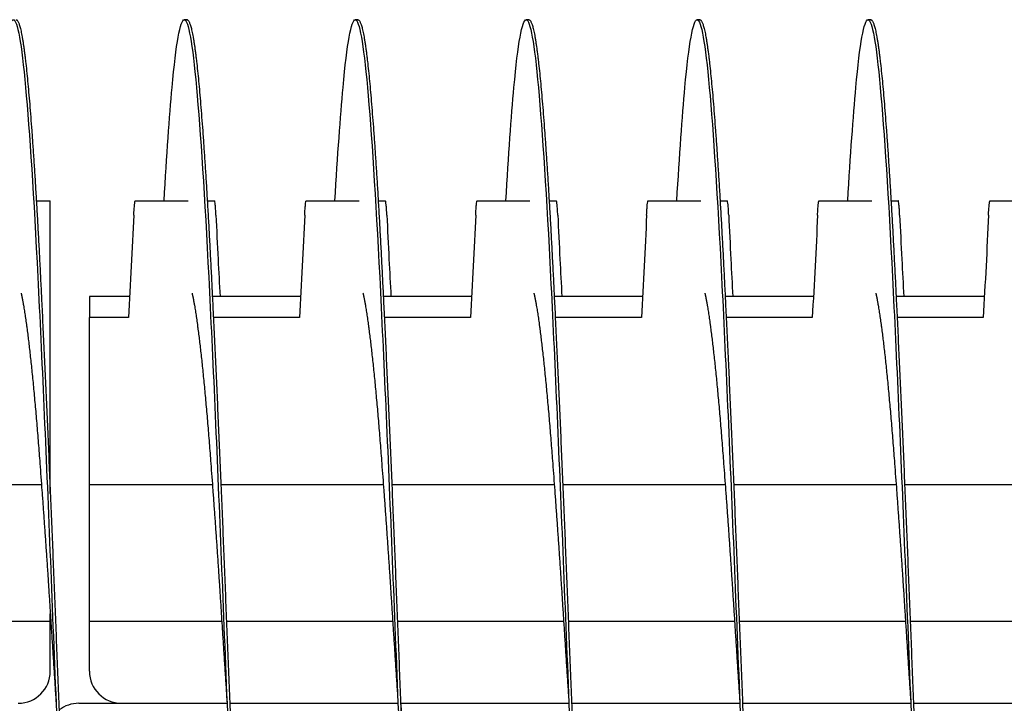
# Model space of a CAD drawing. Extents: x -1 to 63.8, y 2.2 to 29.8.
# Drawn here: x 43.5 to 44.9, y 9 to 10 of the extents above; entities that cross this region are included whole.
import ezdxf

# ---------------------------------------------------------------- set-up
doc = ezdxf.new("R2010")
doc.units = 0
doc.header["$LTSCALE"] = 1.3333
doc.header["$MEASUREMENT"] = 0
doc.layers.get('DEFPOINTS').update_dxf_attribs({"linetype": 'CONTINUOUS'})
doc.layers.add('DIMENSION', color=7, linetype='CONTINUOUS')
doc.layers.add('RESISTOR', color=96, linetype='CONTINUOUS')
doc.styles.add('MASTER', font='romans.shx', dxfattribs={"width": 0.8})
doc.dimstyles.new('ENGLISH', dxfattribs={"dimscale": 2.6666, "dimtxt": 0.125, "dimasz": 0.18, "dimexe": 0.18, "dimexo": 0.0625, "dimgap": 0.09, "dimtad": 0, "dimtih": 1, "dimtoh": 1, "dimdec": 4, "dimzin": 0, "dimdsep": 46, "dimtxsty": 'MASTER', "dimcen": 0.09, "dimadec": 0, "dimazin": 0, "dimtfac": 1, "dimtdec": 4, "dimtofl": 0, "dimtmove": 2, "dimatfit": 3, "dimfxl": 1, "dimtolj": 1, "dimtzin": 0, "dimarcsym": 0})

# ---------------------------------------------------------------- blocks, each defined once
blk = doc.blocks.new('*D20')
at = {"layer": 'DEFPOINTS', "color": 0, "transparency": 16777216}
for p in [(39.1852, 10.0431), (53.7752, 10.0431), (53.7752, 2.6542)]:
    blk.add_point(p, dxfattribs=at)
at = {"layer": 'DIMENSION', "color": 0, "lineweight": -2, "transparency": 16777216}
for p, q in [((39.1852, 9.8765), (39.1852, 2.1742)), ((53.7752, 9.8765), (53.7752, 2.1742)), ((39.6652, 2.6542), (45.6569, 2.6542)), ((53.2952, 2.6542), (47.3035, 2.6542))]:
    blk.add_line(p, q, dxfattribs=at)
at = {"layer": 'DIMENSION', "color": 0, "transparency": 16777216}
for points in [[(39.6652, 2.7342), (39.6652, 2.5742), (39.1852, 2.6542)], [(53.2952, 2.7342), (53.2952, 2.5742), (53.7752, 2.6542)]]:
    blk.add_solid(points, dxfattribs=at)
at = {"layer": 'DIMENSION', "color": 0, "transparency": 16777216, "insert": (46.4802, 2.6542), "char_height": 0.33332, "attachment_point": 5}
blk.add_mtext('\\A1;14.60', dxfattribs=at)

msp = doc.modelspace()

# ---------------------------------------------------------------- linework, layer by layer
at = {"layer": 'RESISTOR', "color": 7}
for p, q in [((43.745, 10.0467), (43.7411, 10.0467)), ((43.995, 10.0467), (43.9911, 10.0467)), ((44.245, 10.0467), (44.2411, 10.0467)), ((44.495, 10.0467), (44.4911, 10.0467)), ((44.745, 10.0467), (44.7411, 10.0467)), ((43.5247, 9.7817), (43.5451, 9.7817)), ((43.5451, 9.7609), (43.5451, 9.7817)), ((43.6693, 9.7817), (43.7466, 9.7817)), ((43.9193, 9.7817), (43.9966, 9.7817)), ((44.1693, 9.7817), (44.2466, 9.7817)), ((44.4193, 9.7817), (44.4966, 9.7817)), ((44.6693, 9.7817), (44.7466, 9.7817)), ((44.9193, 9.7817), (44.9966, 9.7817)), ((43.5451, 9.3667), (43.5451, 9.7609)), ((43.6612, 9.6417), (43.6023, 9.6417)), ((43.9112, 9.6417), (43.7823, 9.6417)), ((44.1612, 9.6417), (44.0323, 9.6417)), ((44.4112, 9.6417), (44.2823, 9.6417)), ((44.6612, 9.6417), (44.5323, 9.6417)), ((44.9112, 9.6417), (44.7823, 9.6417)), ((43.6595, 9.611), (43.6023, 9.611)), ((43.6023, 9.3667), (43.6023, 9.611)), ((43.9095, 9.611), (43.7836, 9.611)), ((44.1595, 9.611), (44.0336, 9.611)), ((44.4095, 9.611), (44.2836, 9.611)), ((44.6595, 9.611), (44.5336, 9.611)), ((44.9095, 9.611), (44.7836, 9.611)), ((43.2946, 9.3667), (43.5321, 9.3667)), ((43.5446, 9.3667), (43.5451, 9.3667)), ((43.5451, 9.3534), (43.5451, 9.3667)), ((43.6023, 9.3667), (43.7821, 9.3667)), ((43.6023, 9.1667), (43.6023, 9.3667)), ((43.7946, 9.3667), (44.0321, 9.3667)), ((44.0446, 9.3667), (44.2821, 9.3667)), ((44.2946, 9.3667), (44.5321, 9.3667)), ((44.5446, 9.3667), (44.7821, 9.3667)), ((44.7946, 9.3667), (45.0321, 9.3667)), ((43.5451, 9.1667), (43.5451, 9.1781)), ((43.3027, 9.1667), (43.5451, 9.1667)), ((43.5451, 9.0936), (43.5451, 9.1667)), ((43.6023, 9.0936), (43.6023, 9.1667)), ((43.6023, 9.1667), (43.7958, 9.1667)), ((43.8027, 9.1667), (44.0458, 9.1667)), ((44.0527, 9.1667), (44.2958, 9.1667)), ((44.3027, 9.1667), (44.5458, 9.1667)), ((44.5527, 9.1667), (44.7958, 9.1667)), ((44.8027, 9.1667), (45.0458, 9.1667)), ((43.5867, 9.0467), (43.8036, 9.0467)), ((43.6492, 9.0467), (43.8036, 9.0467)), ((43.8075, 9.0467), (44.0536, 9.0467)), ((43.8075, 9.0467), (44.0536, 9.0467)), ((44.0575, 9.0467), (44.3036, 9.0467)), ((44.0575, 9.0467), (44.3036, 9.0467)), ((44.3075, 9.0467), (44.5536, 9.0467)), ((44.3075, 9.0467), (44.5536, 9.0467)), ((44.5575, 9.0467), (44.8036, 9.0467)), ((44.5575, 9.0467), (44.8036, 9.0467)), ((44.8075, 9.0467), (45.0536, 9.0467)), ((44.8075, 9.0467), (45.0536, 9.0467))]:
    msp.add_line(p, q, dxfattribs=at)
for centre, start, end in [((43.4982, 9.0936), 270, 0), ((43.6492, 9.0936), 180, 270), ((43.5867, 8.9998), 90, 127.5916)]:
    msp.add_arc(centre, 0.0469, start, end, dxfattribs=at)
for points, knots in [([(43.4614, 9.7815), (43.4653, 9.8485), (43.4694, 9.9052), (43.4732, 9.9477), (43.479, 10.012), (43.4853, 10.0467), (43.4911, 10.0467), (43.4969, 10.0467), (43.5031, 10.012), (43.5089, 9.9477), (43.5147, 9.8833), (43.521, 9.7862), (43.5268, 9.6702), (43.5326, 9.5542), (43.5388, 9.4138), (43.5446, 9.2692), (43.5504, 9.1246), (43.5567, 8.9688), (43.5625, 8.8242), (43.5683, 8.6795), (43.5745, 8.5392), (43.5803, 8.4232), (43.5861, 8.3072), (43.5924, 8.2101), (43.5982, 8.1457), (43.604, 8.0814), (43.6103, 8.0467), (43.6161, 8.0467)], [0.32844062, 0.32844062, 0.32844062, 0.32844062, 0.32986285, 0.32986285, 0.32986285, 0.33201882, 0.33201882, 0.33201882, 0.33417478, 0.33417478, 0.33417478, 0.33633075, 0.33633075, 0.33633075, 0.33848671, 0.33848671, 0.33848671, 0.34064268, 0.34064268, 0.34064268, 0.34279865, 0.34279865, 0.34279865, 0.34495461, 0.34495461, 0.34495461, 0.34711058, 0.34711058, 0.34711058, 0.34711058]), ([(43.7114, 9.7815), (43.7153, 9.8485), (43.7194, 9.9052), (43.7232, 9.9477), (43.729, 10.012), (43.7353, 10.0467), (43.7411, 10.0467), (43.7469, 10.0467), (43.7531, 10.012), (43.7589, 9.9477), (43.7647, 9.8833), (43.771, 9.7862), (43.7768, 9.6702), (43.7826, 9.5542), (43.7888, 9.4138), (43.7946, 9.2692), (43.8004, 9.1246), (43.8067, 8.9688), (43.8125, 8.8242), (43.8183, 8.6795), (43.8245, 8.5392), (43.8303, 8.4232), (43.8361, 8.3072), (43.8424, 8.2101), (43.8482, 8.1457), (43.854, 8.0814), (43.8603, 8.0467), (43.8661, 8.0467)], [0.35862415, 0.35862415, 0.35862415, 0.35862415, 0.36004638, 0.36004638, 0.36004638, 0.36220234, 0.36220234, 0.36220234, 0.36435831, 0.36435831, 0.36435831, 0.36651428, 0.36651428, 0.36651428, 0.36867024, 0.36867024, 0.36867024, 0.37082621, 0.37082621, 0.37082621, 0.37298218, 0.37298218, 0.37298218, 0.37513814, 0.37513814, 0.37513814, 0.37729411, 0.37729411, 0.37729411, 0.37729411]), ([(43.9614, 9.7815), (43.9653, 9.8485), (43.9694, 9.9052), (43.9732, 9.9477), (43.979, 10.012), (43.9853, 10.0467), (43.9911, 10.0467), (43.9969, 10.0467), (44.0031, 10.012), (44.0089, 9.9477), (44.0147, 9.8833), (44.021, 9.7862), (44.0268, 9.6702), (44.0326, 9.5542), (44.0388, 9.4138), (44.0446, 9.2692), (44.0504, 9.1246), (44.0567, 8.9688), (44.0625, 8.8242), (44.0683, 8.6795), (44.0745, 8.5392), (44.0803, 8.4232), (44.0861, 8.3072), (44.0924, 8.2101), (44.0982, 8.1457), (44.104, 8.0814), (44.1103, 8.0467), (44.1161, 8.0467)], [0.38880768, 0.38880768, 0.38880768, 0.38880768, 0.39022991, 0.39022991, 0.39022991, 0.39238587, 0.39238587, 0.39238587, 0.39454184, 0.39454184, 0.39454184, 0.39669781, 0.39669781, 0.39669781, 0.39885377, 0.39885377, 0.39885377, 0.40100974, 0.40100974, 0.40100974, 0.4031657, 0.4031657, 0.4031657, 0.40532167, 0.40532167, 0.40532167, 0.40747764, 0.40747764, 0.40747764, 0.40747764]), ([(44.2114, 9.7815), (44.2153, 9.8485), (44.2194, 9.9052), (44.2232, 9.9477), (44.229, 10.012), (44.2353, 10.0467), (44.2411, 10.0467), (44.2469, 10.0467), (44.2531, 10.012), (44.2589, 9.9477), (44.2647, 9.8833), (44.271, 9.7862), (44.2768, 9.6702), (44.2826, 9.5542), (44.2888, 9.4138), (44.2946, 9.2692), (44.3004, 9.1246), (44.3067, 8.9688), (44.3125, 8.8242), (44.3183, 8.6795), (44.3245, 8.5392), (44.3303, 8.4232), (44.3361, 8.3072), (44.3424, 8.2101), (44.3482, 8.1457), (44.354, 8.0814), (44.3603, 8.0467), (44.3661, 8.0467)], [0.41899121, 0.41899121, 0.41899121, 0.41899121, 0.42041344, 0.42041344, 0.42041344, 0.4225694, 0.4225694, 0.4225694, 0.42472537, 0.42472537, 0.42472537, 0.42688133, 0.42688133, 0.42688133, 0.4290373, 0.4290373, 0.4290373, 0.43119327, 0.43119327, 0.43119327, 0.43334923, 0.43334923, 0.43334923, 0.4355052, 0.4355052, 0.4355052, 0.43766117, 0.43766117, 0.43766117, 0.43766117]), ([(44.4614, 9.7815), (44.4653, 9.8485), (44.4694, 9.9052), (44.4732, 9.9477), (44.479, 10.012), (44.4853, 10.0467), (44.4911, 10.0467), (44.4969, 10.0467), (44.5031, 10.012), (44.5089, 9.9477), (44.5147, 9.8833), (44.521, 9.7862), (44.5268, 9.6702), (44.5326, 9.5542), (44.5388, 9.4138), (44.5446, 9.2692), (44.5504, 9.1246), (44.5567, 8.9688), (44.5625, 8.8242), (44.5683, 8.6795), (44.5745, 8.5392), (44.5803, 8.4232), (44.5861, 8.3072), (44.5924, 8.2101), (44.5982, 8.1457), (44.604, 8.0814), (44.6103, 8.0467), (44.6161, 8.0467)], [0.44917474, 0.44917474, 0.44917474, 0.44917474, 0.45059696, 0.45059696, 0.45059696, 0.45275293, 0.45275293, 0.45275293, 0.4549089, 0.4549089, 0.4549089, 0.45706486, 0.45706486, 0.45706486, 0.45922083, 0.45922083, 0.45922083, 0.4613768, 0.4613768, 0.4613768, 0.46353276, 0.46353276, 0.46353276, 0.46568873, 0.46568873, 0.46568873, 0.46784469, 0.46784469, 0.46784469, 0.46784469]), ([(44.7114, 9.7815), (44.7153, 9.8485), (44.7194, 9.9052), (44.7232, 9.9477), (44.729, 10.012), (44.7353, 10.0467), (44.7411, 10.0467), (44.7469, 10.0467), (44.7531, 10.012), (44.7589, 9.9477), (44.7647, 9.8833), (44.771, 9.7862), (44.7768, 9.6702), (44.7826, 9.5542), (44.7888, 9.4138), (44.7946, 9.2692), (44.8004, 9.1246), (44.8067, 8.9688), (44.8125, 8.8242), (44.8183, 8.6795), (44.8245, 8.5392), (44.8303, 8.4232), (44.8361, 8.3072), (44.8424, 8.2101), (44.8482, 8.1457), (44.854, 8.0814), (44.8603, 8.0467), (44.8661, 8.0467)], [0.47935827, 0.47935827, 0.47935827, 0.47935827, 0.48078049, 0.48078049, 0.48078049, 0.48293646, 0.48293646, 0.48293646, 0.48509243, 0.48509243, 0.48509243, 0.48724839, 0.48724839, 0.48724839, 0.48940436, 0.48940436, 0.48940436, 0.49156032, 0.49156032, 0.49156032, 0.49371629, 0.49371629, 0.49371629, 0.49587226, 0.49587226, 0.49587226, 0.49802822, 0.49802822, 0.49802822, 0.49802822]), ([(43.6672, 9.7609), (43.6674, 9.7639), (43.6675, 9.7668), (43.6679, 9.7719), (43.6681, 9.7741), (43.6684, 9.7779), (43.6686, 9.7794), (43.6688, 9.7804), (43.6688, 9.7804), (43.6689, 9.7808), (43.669, 9.7811), (43.669, 9.7813), (43.669, 9.7813), (43.6691, 9.7813), (43.6691, 9.7813), (43.6691, 9.7813), (43.6691, 9.7814), (43.6691, 9.7814), (43.6691, 9.7814), (43.6691, 9.7814), (43.6691, 9.7814), (43.6691, 9.7814), (43.6691, 9.7814), (43.6691, 9.7814), (43.6691, 9.7814), (43.6691, 9.7814), (43.6691, 9.7814), (43.6692, 9.7816), (43.6692, 9.7817), (43.6693, 9.7817)], [-0.09891558, -0.09891558, -0.09891558, -0.09891558, -0.07416651, -0.07416651, -0.04951681, -0.04951681, -0.02367027, -0.02367027, -0.02288606, -0.02288606, -0.01296313, -0.01296313, -0.0122681, -0.0122681, -0.0120384, -0.0120384, -0.01188423, -0.01188423, -0.01173082, -0.01173082, -0.011583, -0.011583, -0.01139851, -0.01139851, -0.01111962, -0.01111962, -0.0106116, -0.0106116, -0.000001, -0.000001, -0.000001, -0.000001]), ([(43.7747, 9.7817), (43.7753, 9.7817), (43.7759, 9.7817), (43.7775, 9.7817), (43.7785, 9.7817), (43.7795, 9.7817), (43.7796, 9.7817), (43.7797, 9.7817), (43.7798, 9.7817), (43.7798, 9.7817), (43.7798, 9.7817), (43.7799, 9.7817), (43.7799, 9.7817), (43.78, 9.7817), (43.78, 9.7817), (43.7801, 9.7817), (43.7802, 9.7817), (43.7812, 9.7817), (43.7822, 9.7817), (43.7838, 9.7817), (43.7845, 9.7817), (43.7853, 9.7817)], [-0.5009342, -0.5009342, -0.5009342, -0.5009342, -0.4133598, -0.4133598, -0.2834242, -0.2834242, -0.2703131, -0.2703131, -0.2651807, -0.2651807, -0.2616134, -0.2616134, -0.2580531, -0.2580531, -0.2529553, -0.2529553, -0.2400621, -0.2400621, -0.1100466, -0.1100466, -0.000001, -0.000001, -0.000001, -0.000001]), ([(43.7873, 9.7609), (43.7871, 9.7639), (43.787, 9.7668), (43.7867, 9.7719), (43.7865, 9.7741), (43.7861, 9.7779), (43.7859, 9.7794), (43.7857, 9.7804), (43.7857, 9.7804), (43.7857, 9.7808), (43.7856, 9.7811), (43.7855, 9.7813), (43.7855, 9.7813), (43.7855, 9.7813), (43.7855, 9.7813), (43.7855, 9.7813), (43.7855, 9.7814), (43.7855, 9.7814), (43.7855, 9.7814), (43.7855, 9.7814), (43.7855, 9.7814), (43.7855, 9.7814), (43.7855, 9.7814), (43.7855, 9.7814), (43.7855, 9.7814), (43.7855, 9.7814), (43.7855, 9.7814), (43.7854, 9.7816), (43.7853, 9.7817), (43.7853, 9.7817)], [-0.09891109, -0.09891109, -0.09891109, -0.09891109, -0.07416257, -0.07416257, -0.0495146, -0.0495146, -0.02366929, -0.02366929, -0.0228761, -0.0228761, -0.01296204, -0.01296204, -0.01226913, -0.01226913, -0.01203823, -0.01203823, -0.01188271, -0.01188271, -0.01172787, -0.01172787, -0.01157824, -0.01157824, -0.01139119, -0.01139119, -0.011108, -0.011108, -0.01059132, -0.01059132, -0.000001, -0.000001, -0.000001, -0.000001]), ([(43.9172, 9.7609), (43.9174, 9.7639), (43.9175, 9.7668), (43.9179, 9.7719), (43.9181, 9.7741), (43.9184, 9.7779), (43.9186, 9.7794), (43.9188, 9.7804), (43.9188, 9.7804), (43.9189, 9.7808), (43.919, 9.7811), (43.919, 9.7813), (43.919, 9.7813), (43.9191, 9.7813), (43.9191, 9.7813), (43.9191, 9.7813), (43.9191, 9.7814), (43.9191, 9.7814), (43.9191, 9.7814), (43.9191, 9.7814), (43.9191, 9.7814), (43.9191, 9.7814), (43.9191, 9.7814), (43.9191, 9.7814), (43.9191, 9.7814), (43.9191, 9.7814), (43.9191, 9.7814), (43.9192, 9.7816), (43.9192, 9.7817), (43.9193, 9.7817)], [-0.09891557, -0.09891557, -0.09891557, -0.09891557, -0.07416651, -0.07416651, -0.04951681, -0.04951681, -0.02367027, -0.02367027, -0.02288606, -0.02288606, -0.01296313, -0.01296313, -0.0122681, -0.0122681, -0.0120384, -0.0120384, -0.01188423, -0.01188423, -0.01173082, -0.01173082, -0.011583, -0.011583, -0.01139851, -0.01139851, -0.01111962, -0.01111962, -0.0106116, -0.0106116, -0.000001, -0.000001, -0.000001, -0.000001]), ([(44.0247, 9.7817), (44.0253, 9.7817), (44.0259, 9.7817), (44.0275, 9.7817), (44.0285, 9.7817), (44.0295, 9.7817), (44.0296, 9.7817), (44.0297, 9.7817), (44.0298, 9.7817), (44.0298, 9.7817), (44.0298, 9.7817), (44.0299, 9.7817), (44.0299, 9.7817), (44.03, 9.7817), (44.03, 9.7817), (44.0301, 9.7817), (44.0302, 9.7817), (44.0312, 9.7817), (44.0322, 9.7817), (44.0338, 9.7817), (44.0345, 9.7817), (44.0353, 9.7817)], [-0.5009342, -0.5009342, -0.5009342, -0.5009342, -0.4133597, -0.4133597, -0.2834242, -0.2834242, -0.2703131, -0.2703131, -0.2651807, -0.2651807, -0.2616134, -0.2616134, -0.2580531, -0.2580531, -0.2529553, -0.2529553, -0.2400621, -0.2400621, -0.1100466, -0.1100466, -0.000001, -0.000001, -0.000001, -0.000001]), ([(44.0373, 9.7609), (44.0371, 9.7639), (44.037, 9.7668), (44.0367, 9.7719), (44.0365, 9.7741), (44.0361, 9.7779), (44.0359, 9.7794), (44.0357, 9.7804), (44.0357, 9.7804), (44.0357, 9.7808), (44.0356, 9.7811), (44.0355, 9.7813), (44.0355, 9.7813), (44.0355, 9.7813), (44.0355, 9.7813), (44.0355, 9.7813), (44.0355, 9.7814), (44.0355, 9.7814), (44.0355, 9.7814), (44.0355, 9.7814), (44.0355, 9.7814), (44.0355, 9.7814), (44.0355, 9.7814), (44.0355, 9.7814), (44.0355, 9.7814), (44.0355, 9.7814), (44.0355, 9.7814), (44.0354, 9.7816), (44.0353, 9.7817), (44.0353, 9.7817)], [-0.09891109, -0.09891109, -0.09891109, -0.09891109, -0.07416257, -0.07416257, -0.0495146, -0.0495146, -0.02366929, -0.02366929, -0.0228761, -0.0228761, -0.01296204, -0.01296204, -0.01226913, -0.01226913, -0.01203823, -0.01203823, -0.01188271, -0.01188271, -0.01172787, -0.01172787, -0.01157824, -0.01157824, -0.01139119, -0.01139119, -0.011108, -0.011108, -0.01059132, -0.01059132, -0.000001, -0.000001, -0.000001, -0.000001]), ([(44.1672, 9.7609), (44.1674, 9.7639), (44.1675, 9.7668), (44.1679, 9.7719), (44.1681, 9.7741), (44.1684, 9.7779), (44.1686, 9.7794), (44.1688, 9.7804), (44.1688, 9.7804), (44.1689, 9.7808), (44.169, 9.7811), (44.169, 9.7813), (44.169, 9.7813), (44.1691, 9.7813), (44.1691, 9.7813), (44.1691, 9.7813), (44.1691, 9.7814), (44.1691, 9.7814), (44.1691, 9.7814), (44.1691, 9.7814), (44.1691, 9.7814), (44.1691, 9.7814), (44.1691, 9.7814), (44.1691, 9.7814), (44.1691, 9.7814), (44.1691, 9.7814), (44.1691, 9.7814), (44.1692, 9.7816), (44.1692, 9.7817), (44.1693, 9.7817)], [-0.09891557, -0.09891557, -0.09891557, -0.09891557, -0.07416651, -0.07416651, -0.04951681, -0.04951681, -0.02367026, -0.02367026, -0.02288606, -0.02288606, -0.01296313, -0.01296313, -0.0122681, -0.0122681, -0.0120384, -0.0120384, -0.01188423, -0.01188423, -0.01173082, -0.01173082, -0.011583, -0.011583, -0.01139851, -0.01139851, -0.01111962, -0.01111962, -0.0106116, -0.0106116, -0.000001, -0.000001, -0.000001, -0.000001]), ([(44.2747, 9.7817), (44.2753, 9.7817), (44.2759, 9.7817), (44.2775, 9.7817), (44.2785, 9.7817), (44.2795, 9.7817), (44.2796, 9.7817), (44.2797, 9.7817), (44.2798, 9.7817), (44.2798, 9.7817), (44.2798, 9.7817), (44.2799, 9.7817), (44.2799, 9.7817), (44.28, 9.7817), (44.28, 9.7817), (44.2801, 9.7817), (44.2802, 9.7817), (44.2812, 9.7817), (44.2822, 9.7817), (44.2838, 9.7817), (44.2845, 9.7817), (44.2853, 9.7817)], [-0.5009342, -0.5009342, -0.5009342, -0.5009342, -0.4133598, -0.4133598, -0.2834242, -0.2834242, -0.2703131, -0.2703131, -0.2651807, -0.2651807, -0.2616134, -0.2616134, -0.2580531, -0.2580531, -0.2529553, -0.2529553, -0.2400621, -0.2400621, -0.1100466, -0.1100466, -0.000001, -0.000001, -0.000001, -0.000001]), ([(44.2873, 9.7609), (44.2871, 9.7639), (44.287, 9.7668), (44.2867, 9.7719), (44.2865, 9.7741), (44.2861, 9.7779), (44.2859, 9.7794), (44.2857, 9.7804), (44.2857, 9.7804), (44.2857, 9.7808), (44.2856, 9.7811), (44.2855, 9.7813), (44.2855, 9.7813), (44.2855, 9.7813), (44.2855, 9.7813), (44.2855, 9.7813), (44.2855, 9.7814), (44.2855, 9.7814), (44.2855, 9.7814), (44.2855, 9.7814), (44.2855, 9.7814), (44.2855, 9.7814), (44.2855, 9.7814), (44.2855, 9.7814), (44.2855, 9.7814), (44.2855, 9.7814), (44.2855, 9.7814), (44.2854, 9.7816), (44.2853, 9.7817), (44.2853, 9.7817)], [-0.09891109, -0.09891109, -0.09891109, -0.09891109, -0.07416257, -0.07416257, -0.0495146, -0.0495146, -0.02366929, -0.02366929, -0.0228761, -0.0228761, -0.01296204, -0.01296204, -0.01226913, -0.01226913, -0.01203823, -0.01203823, -0.01188271, -0.01188271, -0.01172787, -0.01172787, -0.01157824, -0.01157824, -0.01139119, -0.01139119, -0.011108, -0.011108, -0.01059132, -0.01059132, -0.000001, -0.000001, -0.000001, -0.000001]), ([(44.4172, 9.7609), (44.4174, 9.7639), (44.4175, 9.7668), (44.4179, 9.7719), (44.4181, 9.7741), (44.4184, 9.7779), (44.4186, 9.7794), (44.4188, 9.7804), (44.4188, 9.7804), (44.4189, 9.7808), (44.419, 9.7811), (44.419, 9.7813), (44.419, 9.7813), (44.4191, 9.7813), (44.4191, 9.7813), (44.4191, 9.7813), (44.4191, 9.7814), (44.4191, 9.7814), (44.4191, 9.7814), (44.4191, 9.7814), (44.4191, 9.7814), (44.4191, 9.7814), (44.4191, 9.7814), (44.4191, 9.7814), (44.4191, 9.7814), (44.4191, 9.7814), (44.4191, 9.7814), (44.4192, 9.7816), (44.4192, 9.7817), (44.4193, 9.7817)], [-0.09891557, -0.09891557, -0.09891557, -0.09891557, -0.07416651, -0.07416651, -0.04951681, -0.04951681, -0.02367027, -0.02367027, -0.02288606, -0.02288606, -0.01296313, -0.01296313, -0.0122681, -0.0122681, -0.0120384, -0.0120384, -0.01188423, -0.01188423, -0.01173082, -0.01173082, -0.011583, -0.011583, -0.01139851, -0.01139851, -0.01111962, -0.01111962, -0.0106116, -0.0106116, -0.000001, -0.000001, -0.000001, -0.000001]), ([(44.5247, 9.7817), (44.5253, 9.7817), (44.5259, 9.7817), (44.5275, 9.7817), (44.5285, 9.7817), (44.5295, 9.7817), (44.5296, 9.7817), (44.5297, 9.7817), (44.5298, 9.7817), (44.5298, 9.7817), (44.5298, 9.7817), (44.5299, 9.7817), (44.5299, 9.7817), (44.53, 9.7817), (44.53, 9.7817), (44.5301, 9.7817), (44.5302, 9.7817), (44.5312, 9.7817), (44.5322, 9.7817), (44.5338, 9.7817), (44.5345, 9.7817), (44.5353, 9.7817)], [-0.5009342, -0.5009342, -0.5009342, -0.5009342, -0.4133597, -0.4133597, -0.2834242, -0.2834242, -0.2703131, -0.2703131, -0.2651807, -0.2651807, -0.2616134, -0.2616134, -0.2580531, -0.2580531, -0.2529553, -0.2529553, -0.2400621, -0.2400621, -0.1100466, -0.1100466, -0.000001, -0.000001, -0.000001, -0.000001]), ([(44.5373, 9.7609), (44.5371, 9.7639), (44.537, 9.7668), (44.5367, 9.7719), (44.5365, 9.7741), (44.5361, 9.7779), (44.5359, 9.7794), (44.5357, 9.7804), (44.5357, 9.7804), (44.5357, 9.7808), (44.5356, 9.7811), (44.5355, 9.7813), (44.5355, 9.7813), (44.5355, 9.7813), (44.5355, 9.7813), (44.5355, 9.7813), (44.5355, 9.7814), (44.5355, 9.7814), (44.5355, 9.7814), (44.5355, 9.7814), (44.5355, 9.7814), (44.5355, 9.7814), (44.5355, 9.7814), (44.5355, 9.7814), (44.5355, 9.7814), (44.5355, 9.7814), (44.5355, 9.7814), (44.5354, 9.7816), (44.5353, 9.7817), (44.5353, 9.7817)], [-0.09891109, -0.09891109, -0.09891109, -0.09891109, -0.07416257, -0.07416257, -0.0495146, -0.0495146, -0.02366929, -0.02366929, -0.0228761, -0.0228761, -0.01296204, -0.01296204, -0.01226913, -0.01226913, -0.01203823, -0.01203823, -0.01188271, -0.01188271, -0.01172787, -0.01172787, -0.01157824, -0.01157824, -0.01139119, -0.01139119, -0.011108, -0.011108, -0.01059132, -0.01059132, -0.000001, -0.000001, -0.000001, -0.000001]), ([(44.6672, 9.7609), (44.6674, 9.7639), (44.6675, 9.7668), (44.6679, 9.7719), (44.6681, 9.7741), (44.6684, 9.7779), (44.6686, 9.7794), (44.6688, 9.7804), (44.6688, 9.7804), (44.6689, 9.7808), (44.669, 9.7811), (44.669, 9.7813), (44.669, 9.7813), (44.6691, 9.7813), (44.6691, 9.7813), (44.6691, 9.7813), (44.6691, 9.7814), (44.6691, 9.7814), (44.6691, 9.7814), (44.6691, 9.7814), (44.6691, 9.7814), (44.6691, 9.7814), (44.6691, 9.7814), (44.6691, 9.7814), (44.6691, 9.7814), (44.6691, 9.7814), (44.6691, 9.7814), (44.6692, 9.7816), (44.6692, 9.7817), (44.6693, 9.7817)], [-0.09891557, -0.09891557, -0.09891557, -0.09891557, -0.07416651, -0.07416651, -0.04951681, -0.04951681, -0.02367027, -0.02367027, -0.02288606, -0.02288606, -0.01296313, -0.01296313, -0.0122681, -0.0122681, -0.0120384, -0.0120384, -0.01188423, -0.01188423, -0.01173082, -0.01173082, -0.011583, -0.011583, -0.01139851, -0.01139851, -0.01111962, -0.01111962, -0.0106116, -0.0106116, -0.000001, -0.000001, -0.000001, -0.000001]), ([(44.7747, 9.7817), (44.7753, 9.7817), (44.7759, 9.7817), (44.7775, 9.7817), (44.7785, 9.7817), (44.7795, 9.7817), (44.7796, 9.7817), (44.7797, 9.7817), (44.7798, 9.7817), (44.7798, 9.7817), (44.7798, 9.7817), (44.7799, 9.7817), (44.7799, 9.7817), (44.78, 9.7817), (44.78, 9.7817), (44.7801, 9.7817), (44.7802, 9.7817), (44.7812, 9.7817), (44.7822, 9.7817), (44.7838, 9.7817), (44.7845, 9.7817), (44.7853, 9.7817)], [-0.5009342, -0.5009342, -0.5009342, -0.5009342, -0.4133598, -0.4133598, -0.2834242, -0.2834242, -0.2703132, -0.2703132, -0.2651807, -0.2651807, -0.2616134, -0.2616134, -0.2580531, -0.2580531, -0.2529553, -0.2529553, -0.2400621, -0.2400621, -0.1100466, -0.1100466, -0.000001, -0.000001, -0.000001, -0.000001]), ([(44.7873, 9.7609), (44.7871, 9.7639), (44.787, 9.7668), (44.7867, 9.7719), (44.7865, 9.7741), (44.7861, 9.7779), (44.7859, 9.7794), (44.7857, 9.7804), (44.7857, 9.7804), (44.7857, 9.7808), (44.7856, 9.7811), (44.7855, 9.7813), (44.7855, 9.7813), (44.7855, 9.7813), (44.7855, 9.7813), (44.7855, 9.7813), (44.7855, 9.7814), (44.7855, 9.7814), (44.7855, 9.7814), (44.7855, 9.7814), (44.7855, 9.7814), (44.7855, 9.7814), (44.7855, 9.7814), (44.7855, 9.7814), (44.7855, 9.7814), (44.7855, 9.7814), (44.7855, 9.7814), (44.7854, 9.7816), (44.7853, 9.7817), (44.7853, 9.7817)], [-0.09891109, -0.09891109, -0.09891109, -0.09891109, -0.07416257, -0.07416257, -0.0495146, -0.0495146, -0.02366929, -0.02366929, -0.0228761, -0.0228761, -0.01296204, -0.01296204, -0.01226913, -0.01226913, -0.01203823, -0.01203823, -0.01188271, -0.01188271, -0.01172787, -0.01172787, -0.01157824, -0.01157824, -0.01139119, -0.01139119, -0.011108, -0.011108, -0.01059132, -0.01059132, -0.000001, -0.000001, -0.000001, -0.000001]), ([(44.9172, 9.7609), (44.9174, 9.7639), (44.9175, 9.7668), (44.9179, 9.7719), (44.9181, 9.7741), (44.9184, 9.7779), (44.9186, 9.7794), (44.9188, 9.7804), (44.9188, 9.7804), (44.9189, 9.7808), (44.919, 9.7811), (44.919, 9.7813), (44.919, 9.7813), (44.9191, 9.7813), (44.9191, 9.7813), (44.9191, 9.7813), (44.9191, 9.7814), (44.9191, 9.7814), (44.9191, 9.7814), (44.9191, 9.7814), (44.9191, 9.7814), (44.9191, 9.7814), (44.9191, 9.7814), (44.9191, 9.7814), (44.9191, 9.7814), (44.9191, 9.7814), (44.9191, 9.7814), (44.9192, 9.7816), (44.9192, 9.7817), (44.9193, 9.7817)], [-0.09891557, -0.09891557, -0.09891557, -0.09891557, -0.07416651, -0.07416651, -0.04951681, -0.04951681, -0.02367026, -0.02367026, -0.02288606, -0.02288606, -0.01296313, -0.01296313, -0.0122681, -0.0122681, -0.0120384, -0.0120384, -0.01188423, -0.01188423, -0.01173082, -0.01173082, -0.011583, -0.011583, -0.01139851, -0.01139851, -0.01111962, -0.01111962, -0.0106116, -0.0106116, -0.000001, -0.000001, -0.000001, -0.000001]), ([(43.6672, 9.7609), (43.6661, 9.7359), (43.6649, 9.7109), (43.6623, 9.6617), (43.6609, 9.6357), (43.6595, 9.611)], [-0.4094841, -0.4094841, -0.4094841, -0.4094841, -0.2014747, -0.2014747, 0, 0, 0, 0]), ([(43.7873, 9.7609), (43.7883, 9.7394), (43.7893, 9.7178), (43.7904, 9.6963), (43.7913, 9.6781), (43.7923, 9.6599), (43.7933, 9.6417)], [0.000564567, 0.000564567, 0.000564567, 0.000564567, 0.002317323, 0.002317323, 0.002317323, 0.003800091, 0.003800091, 0.003800091, 0.003800091]), ([(43.9172, 9.7609), (43.9161, 9.7359), (43.9149, 9.7109), (43.9123, 9.6617), (43.9109, 9.6357), (43.9095, 9.611)], [-0.4094841, -0.4094841, -0.4094841, -0.4094841, -0.2014747, -0.2014747, 0, 0, 0, 0]), ([(44.0373, 9.7609), (44.0383, 9.7394), (44.0393, 9.7178), (44.0404, 9.6963), (44.0413, 9.6781), (44.0423, 9.6599), (44.0433, 9.6417)], [0.000564567, 0.000564567, 0.000564567, 0.000564567, 0.002317323, 0.002317323, 0.002317323, 0.003800091, 0.003800091, 0.003800091, 0.003800091]), ([(44.1672, 9.7609), (44.1661, 9.7359), (44.1649, 9.7109), (44.1623, 9.6617), (44.1609, 9.6357), (44.1595, 9.611)], [-0.4094841, -0.4094841, -0.4094841, -0.4094841, -0.2014747, -0.2014747, 0, 0, 0, 0]), ([(44.2873, 9.7609), (44.2883, 9.7394), (44.2893, 9.7178), (44.2904, 9.6963), (44.2913, 9.6781), (44.2923, 9.6599), (44.2933, 9.6417)], [0.000564567, 0.000564567, 0.000564567, 0.000564567, 0.002317323, 0.002317323, 0.002317323, 0.003800091, 0.003800091, 0.003800091, 0.003800091]), ([(44.4172, 9.7609), (44.4161, 9.7359), (44.4149, 9.7109), (44.4123, 9.6617), (44.4109, 9.6357), (44.4095, 9.611)], [-0.4094841, -0.4094841, -0.4094841, -0.4094841, -0.2014747, -0.2014747, 0, 0, 0, 0]), ([(44.5373, 9.7609), (44.5383, 9.7394), (44.5393, 9.7178), (44.5404, 9.6963), (44.5413, 9.6781), (44.5423, 9.6599), (44.5433, 9.6417)], [0.000564567, 0.000564567, 0.000564567, 0.000564567, 0.002317323, 0.002317323, 0.002317323, 0.003800091, 0.003800091, 0.003800091, 0.003800091]), ([(44.6672, 9.7609), (44.6661, 9.7359), (44.6649, 9.7109), (44.6623, 9.6617), (44.6609, 9.6357), (44.6595, 9.611)], [-0.4094841, -0.4094841, -0.4094841, -0.4094841, -0.2014747, -0.2014747, 0, 0, 0, 0]), ([(44.7873, 9.7609), (44.7883, 9.7394), (44.7893, 9.7178), (44.7904, 9.6963), (44.7913, 9.6781), (44.7923, 9.6599), (44.7933, 9.6417)], [0.000564567, 0.000564567, 0.000564567, 0.000564567, 0.002317323, 0.002317323, 0.002317323, 0.003800091, 0.003800091, 0.003800091, 0.003800091]), ([(44.9172, 9.7609), (44.9161, 9.7359), (44.9149, 9.7109), (44.9123, 9.6617), (44.9109, 9.6357), (44.9095, 9.611)], [-0.4094841, -0.4094841, -0.4094841, -0.4094841, -0.2014747, -0.2014747, 0, 0, 0, 0]), ([(43.6023, 9.6417), (43.6023, 9.6417), (43.6023, 9.6417), (43.6023, 9.6417), (43.6023, 9.6391), (43.6023, 9.6289), (43.6023, 9.6212), (43.6023, 9.611)], [-0.4881724, -0.4881724, -0.4881724, -0.4881724, -0.4881534, -0.4881534, -0.2456554, -0.2456554, -0.000001, -0.000001, -0.000001, -0.000001]), ([(44.0575, 9.0467), (44.0605, 8.9998), (44.0635, 8.9528), (44.0664, 8.9076), (44.0722, 8.8172), (44.0785, 8.7295), (44.0843, 8.657), (44.0901, 8.5845), (44.0963, 8.5238), (44.1021, 8.4836), (44.1064, 8.4543), (44.1108, 8.4348), (44.1152, 8.4264)], [0.399931759, 0.399931759, 0.399931759, 0.399931759, 0.401009742, 0.401009742, 0.401009742, 0.403165708, 0.403165708, 0.403165708, 0.405321674, 0.405321674, 0.405321674, 0.40689383, 0.40689383, 0.40689383, 0.40689383])]:
    msp.add_open_spline(points, degree=3, knots=knots, dxfattribs=at)
for points, weights, knots in [([(43.495, 10.0467), (43.5039, 10.0467), (43.5128, 9.9477), (43.5218, 9.8486), (43.5307, 9.6702), (43.5396, 9.4917), (43.5486, 9.2692), (43.5575, 9.0467), (43.5664, 8.8242), (43.5753, 8.6017), (43.5843, 8.4232), (43.5932, 8.2448), (43.6021, 8.1457), (43.6111, 8.0467), (43.62, 8.0467), (43.6289, 8.0467), (43.6378, 8.1457), (43.6437, 8.2105), (43.6497, 8.3117)], [1, 0.974927912182, 1, 0.974927912182, 1, 0.974927912182, 1, 0.974927912182, 1, 0.974927912182, 1, 0.974927912182, 1, 0.974927912182, 1, 0.974927912182, 1, 0.983460679262, 0.988742367804], [0.32352941, 0.32352941, 0.32352941, 0.32563025, 0.32563025, 0.32773109, 0.32773109, 0.32983193, 0.32983193, 0.33193277, 0.33193277, 0.33403361, 0.33403361, 0.33613445, 0.33613445, 0.33823529, 0.33823529, 0.34033613, 0.34033613, 0.341722, 0.341722, 0.341722]), ([(43.745, 10.0467), (43.7539, 10.0467), (43.7628, 9.9477), (43.7718, 9.8486), (43.7807, 9.6702), (43.7896, 9.4917), (43.7986, 9.2692), (43.8075, 9.0467), (43.8164, 8.8242), (43.8253, 8.6017), (43.8343, 8.4232), (43.8432, 8.2448), (43.8521, 8.1457), (43.8611, 8.0467), (43.87, 8.0467), (43.8789, 8.0467), (43.8878, 8.1457), (43.8937, 8.2105), (43.8997, 8.3117)], [1, 0.974927912182, 1, 0.974927912182, 1, 0.974927912182, 1, 0.974927912182, 1, 0.974927912182, 1, 0.974927912182, 1, 0.974927912182, 1, 0.974927912182, 1, 0.983460679263, 0.988742367804], [0.35294118, 0.35294118, 0.35294118, 0.35504202, 0.35504202, 0.35714286, 0.35714286, 0.3592437, 0.3592437, 0.36134454, 0.36134454, 0.36344538, 0.36344538, 0.36554622, 0.36554622, 0.36764706, 0.36764706, 0.3697479, 0.3697479, 0.37113376, 0.37113376, 0.37113376]), ([(43.995, 10.0467), (44.0039, 10.0467), (44.0128, 9.9477), (44.0218, 9.8486), (44.0307, 9.6702), (44.0396, 9.4917), (44.0486, 9.2692), (44.0575, 9.0467), (44.0664, 8.8242), (44.0753, 8.6017), (44.0843, 8.4232), (44.0932, 8.2448), (44.1021, 8.1457), (44.1111, 8.0467), (44.12, 8.0467), (44.1289, 8.0467), (44.1378, 8.1457), (44.1437, 8.2105), (44.1497, 8.3117)], [1, 0.974927912182, 1, 0.974927912182, 1, 0.974927912182, 1, 0.974927912182, 1, 0.974927912182, 1, 0.974927912182, 1, 0.974927912182, 1, 0.974927912182, 1, 0.983460679263, 0.988742367803], [0.38235294, 0.38235294, 0.38235294, 0.38445378, 0.38445378, 0.38655462, 0.38655462, 0.38865546, 0.38865546, 0.3907563, 0.3907563, 0.39285714, 0.39285714, 0.39495798, 0.39495798, 0.39705882, 0.39705882, 0.39915966, 0.39915966, 0.40054553, 0.40054553, 0.40054553]), ([(44.245, 10.0467), (44.2539, 10.0467), (44.2628, 9.9477), (44.2718, 9.8486), (44.2807, 9.6702), (44.2896, 9.4917), (44.2986, 9.2692), (44.3075, 9.0467), (44.3164, 8.8242), (44.3253, 8.6017), (44.3343, 8.4232), (44.3432, 8.2448), (44.3521, 8.1457), (44.3611, 8.0467), (44.37, 8.0467), (44.3789, 8.0467), (44.3878, 8.1457), (44.3937, 8.2105), (44.3997, 8.3117)], [1, 0.974927912182, 1, 0.974927912182, 1, 0.974927912182, 1, 0.974927912182, 1, 0.974927912182, 1, 0.974927912182, 1, 0.974927912182, 1, 0.974927912182, 1, 0.983460679262, 0.988742367804], [0.41176471, 0.41176471, 0.41176471, 0.41386555, 0.41386555, 0.41596639, 0.41596639, 0.41806723, 0.41806723, 0.42016807, 0.42016807, 0.42226891, 0.42226891, 0.42436975, 0.42436975, 0.42647059, 0.42647059, 0.42857143, 0.42857143, 0.42995729, 0.42995729, 0.42995729]), ([(44.495, 10.0467), (44.5039, 10.0467), (44.5128, 9.9477), (44.5218, 9.8486), (44.5307, 9.6702), (44.5396, 9.4917), (44.5486, 9.2692), (44.5575, 9.0467), (44.5664, 8.8242), (44.5753, 8.6017), (44.5843, 8.4232), (44.5932, 8.2448), (44.6021, 8.1457), (44.6111, 8.0467), (44.62, 8.0467), (44.6289, 8.0467), (44.6378, 8.1457), (44.6437, 8.2105), (44.6497, 8.3117)], [1, 0.974927912182, 1, 0.974927912182, 1, 0.974927912182, 1, 0.974927912182, 1, 0.974927912182, 1, 0.974927912182, 1, 0.974927912182, 1, 0.974927912182, 1, 0.983460679263, 0.988742367803], [0.44117647, 0.44117647, 0.44117647, 0.44327731, 0.44327731, 0.44537815, 0.44537815, 0.44747899, 0.44747899, 0.44957983, 0.44957983, 0.45168067, 0.45168067, 0.45378151, 0.45378151, 0.45588235, 0.45588235, 0.45798319, 0.45798319, 0.45936906, 0.45936906, 0.45936906]), ([(44.745, 10.0467), (44.7539, 10.0467), (44.7628, 9.9477), (44.7718, 9.8486), (44.7807, 9.6702), (44.7896, 9.4917), (44.7986, 9.2692), (44.8075, 9.0467), (44.8164, 8.8242), (44.8253, 8.6017), (44.8343, 8.4232), (44.8432, 8.2448), (44.8521, 8.1457), (44.8611, 8.0467), (44.87, 8.0467), (44.8789, 8.0467), (44.8878, 8.1457), (44.8937, 8.2105), (44.8997, 8.3117)], [1, 0.974927912182, 1, 0.974927912182, 1, 0.974927912182, 1, 0.974927912182, 1, 0.974927912182, 1, 0.974927912182, 1, 0.974927912182, 1, 0.974927912182, 1, 0.983460679261, 0.988742367804], [0.47058824, 0.47058824, 0.47058824, 0.47268908, 0.47268908, 0.47478992, 0.47478992, 0.47689076, 0.47689076, 0.4789916, 0.4789916, 0.48109244, 0.48109244, 0.48319328, 0.48319328, 0.48529412, 0.48529412, 0.48739496, 0.48739496, 0.48878082, 0.48878082, 0.48878082]), ([(43.5024, 9.6466), (43.5057, 9.6321), (43.5089, 9.6098), (43.5178, 9.5479), (43.5268, 9.4364), (43.5357, 9.3248), (43.5446, 9.1858), (43.549, 9.1171), (43.5536, 9.0467)], [0.988358660952, 0.990812994673, 1, 0.974927912182, 1, 0.974927912182, 1, 0.987463956091, 0.987463956091], [0.324860455, 0.324860455, 0.324860455, 0.325630252, 0.325630252, 0.327731092, 0.327731092, 0.329831933, 0.329831933, 0.330882353, 0.330882353, 0.330882353]), ([(43.7524, 9.6466), (43.7557, 9.6321), (43.7589, 9.6098), (43.7678, 9.5479), (43.7768, 9.4364), (43.7857, 9.3248), (43.7946, 9.1858), (43.799, 9.1171), (43.8036, 9.0467)], [0.988358660952, 0.990812994673, 1, 0.974927912182, 1, 0.974927912182, 1, 0.987463956091, 0.987463956091], [0.354272219, 0.354272219, 0.354272219, 0.355042017, 0.355042017, 0.357142857, 0.357142857, 0.359243697, 0.359243697, 0.360294118, 0.360294118, 0.360294118]), ([(44.0024, 9.6466), (44.0057, 9.6321), (44.0089, 9.6098), (44.0178, 9.5479), (44.0268, 9.4364), (44.0357, 9.3248), (44.0446, 9.1858), (44.049, 9.1171), (44.0536, 9.0467)], [0.988358660952, 0.990812994673, 1, 0.974927912182, 1, 0.974927912182, 1, 0.987463956091, 0.987463956091], [0.383683984, 0.383683984, 0.383683984, 0.384453782, 0.384453782, 0.386554622, 0.386554622, 0.388655462, 0.388655462, 0.389705882, 0.389705882, 0.389705882]), ([(44.2524, 9.6466), (44.2557, 9.6321), (44.2589, 9.6098), (44.2678, 9.5479), (44.2768, 9.4364), (44.2857, 9.3248), (44.2946, 9.1858), (44.299, 9.1171), (44.3036, 9.0467)], [0.988358660952, 0.990812994673, 1, 0.974927912182, 1, 0.974927912182, 1, 0.987463956091, 0.987463956091], [0.413095749, 0.413095749, 0.413095749, 0.413865546, 0.413865546, 0.415966387, 0.415966387, 0.418067227, 0.418067227, 0.419117647, 0.419117647, 0.419117647]), ([(44.5024, 9.6466), (44.5057, 9.6321), (44.5089, 9.6098), (44.5178, 9.5479), (44.5268, 9.4364), (44.5357, 9.3248), (44.5446, 9.1858), (44.549, 9.1171), (44.5536, 9.0467)], [0.988358660951, 0.990812994672, 1, 0.974927912182, 1, 0.974927912182, 1, 0.987463956091, 0.987463956091], [0.442507513, 0.442507513, 0.442507513, 0.443277311, 0.443277311, 0.445378151, 0.445378151, 0.447478992, 0.447478992, 0.448529412, 0.448529412, 0.448529412]), ([(44.7524, 9.6466), (44.7557, 9.6321), (44.7589, 9.6098), (44.7678, 9.5479), (44.7768, 9.4364), (44.7857, 9.3248), (44.7946, 9.1858), (44.799, 9.1171), (44.8036, 9.0467)], [0.988358660952, 0.990812994673, 1, 0.974927912182, 1, 0.974927912182, 1, 0.987463956091, 0.987463956091], [0.471919278, 0.471919278, 0.471919278, 0.472689076, 0.472689076, 0.474789916, 0.474789916, 0.476890756, 0.476890756, 0.477941176, 0.477941176, 0.477941176])]:
    msp.add_rational_spline(points, weights, degree=2, knots=knots, dxfattribs=at)
for points in [[(43.7821, 9.6417), (43.7822, 9.6417), (43.7823, 9.6417)], [(44.0321, 9.6417), (44.0322, 9.6417), (44.0323, 9.6417)], [(44.2821, 9.6417), (44.2822, 9.6417), (44.2823, 9.6417)], [(44.5321, 9.6417), (44.5322, 9.6417), (44.5323, 9.6417)], [(44.7821, 9.6417), (44.7822, 9.6417), (44.7823, 9.6417)]]:
    msp.add_rational_spline(points, [0.98876172795, 0.988848117475, 0.988940257741], degree=2, dxfattribs=at)

# ---------------------------------------------------------------- dimensions: what is measured, and where the dimension line sits
at = {"layer": 'DIMENSION', "color": 7}
dim = msp.add_linear_dim(base=(53.7752, 2.6542), p1=(39.1852, 10.0431), p2=(53.7752, 10.0431), text='14.60', dimstyle='ENGLISH', override={"dimdec": 2, "dimpost": '', "dimtxsty": 'STANDARD', "dimtdec": 2, "dimtmove": 0}, dxfattribs=at)
dim.commit()
dim.dimension.update_dxf_attribs({"geometry": '*D20', "text_midpoint": (46.4802, 2.6542)})

doc.saveas('drawing.dxf')
